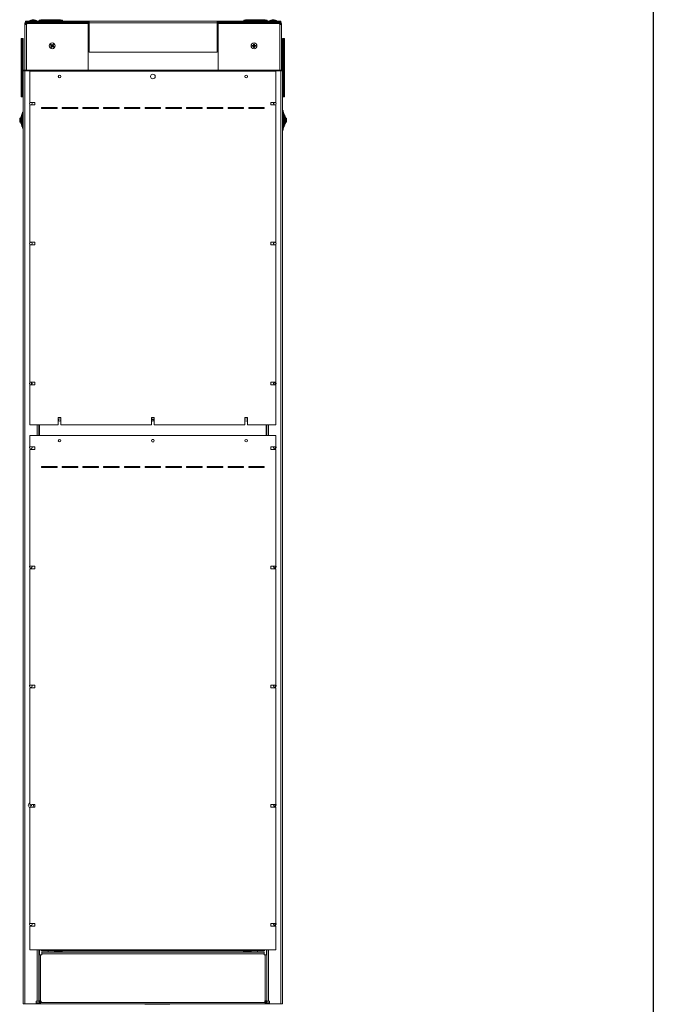
# Model space of a CAD drawing. Units: millimetres. Extents: x 209 to 21610, y -133 to 5607.
# Drawn here: x 20387 to 21610, y 2655 to 4555 of the extents above; entities that cross this region are included whole.
import ezdxf

# ---------------------------------------------------------------- set-up
doc = ezdxf.new("R2010")
doc.units = ezdxf.units.MM
doc.layers.add('FORMAT', color=7, linetype='Continuous')

msp = doc.modelspace()

# ---------------------------------------------------------------- linework, layer by layer
at = {"color": 7, "linetype": 'Continuous', "lineweight": 15}
for p, q in [((20399.5, 4547.4), (20397.5, 4547.4)), ((20397.5, 4546.3), (20397.5, 4547.4)), ((20397.5, 4546.3), (20399.5, 4546.3)), ((20397.5, 4458.1), (20397.5, 4546.3)), ((20398.5, 4552.4), (20398.5, 4550.4)), ((20521.5, 4552.4), (20398.5, 4552.4)), ((20400.5, 4550.4), (20398.5, 4550.4)), ((20399.5, 4546.3), (20399.5, 4547.4)), ((20400.5, 4546.9), (20399.5, 4546.4)), ((20400.5, 4548.4), (20400.5, 4550.4)), ((20400.5, 4550.4), (20400.9, 4550.4)), ((20400.5, 4548.4), (20400.9, 4548.4)), ((20400.9, 4548.4), (20400.9, 4550.4)), ((20400.9, 4550.4), (20427.5, 4550.4)), ((20400.9, 4548.4), (20427.5, 4548.4)), ((20400.9, 4548.1), (20401.2, 4548.1)), ((20519.8, 4548.1), (20401.2, 4548.1)), ((20407, 4553.4), (20407, 4552.4)), ((20407, 4553.4), (20420, 4553.4)), ((20410, 4548.4), (20410, 4548.1)), ((20411.5, 4554.9), (20415.5, 4554.9)), ((20417, 4548.1), (20417, 4548.4)), ((20420, 4552.4), (20420, 4553.4)), ((20425, 4554), (20425, 4552.4)), ((20425.4, 4554.4), (20469.6, 4554.4)), ((20426.7, 4548.4), (20427, 4548.1)), ((20427.5, 4548.4), (20427.5, 4550.4)), ((20521.5, 4550.4), (20427.5, 4550.4)), ((20427.5, 4549.4), (20469, 4549.4)), ((20427.5, 4549.1), (20469, 4549.1)), ((20428.5, 4555.2), (20428.5, 4554.4)), ((20466.5, 4554.4), (20466.5, 4555.2)), ((20467.5, 4549.4), (20467.5, 4550.4)), ((20468, 4548.1), (20469, 4549.1)), ((20469, 4549.1), (20469, 4549.4)), ((20470, 4552.4), (20470, 4554)), ((20519.8, 4458.1), (20519.8, 4548.1)), ((20521.5, 4552.4), (20768.5, 4552.4)), ((20521.5, 4552.4), (20521.5, 4549.4)), ((20521.5, 4549.4), (20768.5, 4549.4)), ((20521.5, 4492.4), (20521.5, 4549.4)), ((20768.5, 4549.4), (20768.5, 4552.4)), ((20891.5, 4552.4), (20768.5, 4552.4)), ((20862.5, 4550.4), (20768.5, 4550.4)), ((20768.5, 4549.4), (20768.5, 4492.4)), ((20770.2, 4458.1), (20770.2, 4548.1)), ((20770.2, 4548.1), (20888.8, 4548.1)), ((20820, 4554), (20820, 4552.4)), ((20820.4, 4554.4), (20864.6, 4554.4)), ((20821, 4549.4), (20821, 4549.1)), ((20821, 4549.4), (20862.5, 4549.4)), ((20821, 4549.1), (20822, 4548.1)), ((20821, 4549.1), (20862.5, 4549.1)), ((20822.5, 4550.4), (20822.5, 4549.4)), ((20823.5, 4555.2), (20823.5, 4554.4)), ((20861.5, 4554.4), (20861.5, 4555.2)), ((20862.5, 4550.4), (20862.5, 4548.4)), ((20889.1, 4550.4), (20862.5, 4550.4)), ((20889.1, 4548.4), (20862.5, 4548.4)), ((20863, 4548.1), (20863.3, 4548.4)), ((20865, 4552.4), (20865, 4554)), ((20870, 4553.4), (20870, 4552.4)), ((20870, 4553.4), (20883, 4553.4)), ((20873, 4548.4), (20873, 4548.1)), ((20874.5, 4554.9), (20878.5, 4554.9)), ((20880, 4548.1), (20880, 4548.4)), ((20883, 4552.4), (20883, 4553.4)), ((20889.1, 4548.1), (20888.8, 4548.1)), ((20889.1, 4550.4), (20889.1, 4548.4)), ((20889.5, 4550.4), (20889.1, 4550.4)), ((20889.5, 4548.4), (20889.1, 4548.4)), ((20889.5, 4550.4), (20889.5, 4548.4)), ((20891.5, 4550.4), (20889.5, 4550.4)), ((20892.5, 4547.4), (20890.5, 4547.4)), ((20890.5, 4546.3), (20890.5, 4547.4)), ((20890.5, 4546.3), (20892.5, 4546.3)), ((20891.5, 4552.4), (20891.5, 4550.4)), ((20892.5, 4546.3), (20892.5, 4547.4)), ((20892.5, 4458.1), (20892.5, 4546.3)), ((20521.5, 4526.4), (20519.8, 4526.4)), ((20521.5, 4524.4), (20519.8, 4524.4)), ((20770.2, 4526.4), (20768.5, 4526.4)), ((20770.2, 4524.4), (20768.5, 4524.4)), ((20390.5, 4519.2), (20392.5, 4519.2)), ((20390.5, 4516.2), (20390.5, 4519.2)), ((20390.5, 4516.2), (20392.5, 4516.2)), ((20390.5, 4425.3), (20390.5, 4516.2)), ((20392.5, 4516.2), (20392.5, 4519.2)), ((20392.5, 4519.2), (20394.5, 4519.2)), ((20392.5, 4425.3), (20392.5, 4516.2)), ((20392.5, 4516.2), (20394.5, 4516.2)), ((20394.5, 4516.2), (20394.5, 4519.2)), ((20394.5, 4456.2), (20394.5, 4516.2)), ((20447.2, 4506), (20448, 4507.2)), ((20448.7, 4504.9), (20447.2, 4506)), ((20447.7, 4502.4), (20448.9, 4504)), ((20448, 4507.2), (20449.6, 4506)), ((20448.6, 4505), (20449.4, 4506.2)), ((20449.9, 4503), (20448.7, 4503.8)), ((20450.5, 4506.2), (20451.6, 4507.8)), ((20450.6, 4506.4), (20451.8, 4505.5)), ((20451.9, 4504.3), (20451.1, 4503.2)), ((20451.6, 4507.8), (20452.8, 4506.9)), ((20452.8, 4506.9), (20451.6, 4505.3)), ((20451.8, 4504.5), (20453.3, 4503.3)), ((20836.4, 4505.4), (20838.4, 4505.4)), ((20836.4, 4504), (20836.4, 4505.4)), ((20838.4, 4504), (20836.4, 4504)), ((20838.1, 4504), (20838.1, 4505.4)), ((20839, 4508), (20840.4, 4508)), ((20839, 4506), (20839, 4508)), ((20839, 4506.2), (20840.4, 4506.2)), ((20840.4, 4508), (20840.4, 4506)), ((20841.1, 4505.4), (20843, 4505.4)), ((20843, 4504), (20841.1, 4504)), ((20841.3, 4505.4), (20841.3, 4504)), ((20843, 4505.4), (20843, 4504)), ((20894.5, 4519.2), (20896.5, 4519.2)), ((20894.5, 4516.2), (20894.5, 4519.2)), ((20894.5, 4516.2), (20896.5, 4516.2)), ((20894.5, 4456.2), (20894.5, 4516.2)), ((20896.5, 4516.2), (20896.5, 4519.2)), ((20896.5, 4519.2), (20898.5, 4519.2)), ((20896.5, 4516.2), (20898.5, 4516.2)), ((20896.5, 4425.3), (20896.5, 4516.2)), ((20898.5, 4516.2), (20898.5, 4519.2)), ((20898.5, 4425.3), (20898.5, 4516.2)), ((20448.9, 4501.6), (20447.7, 4502.4)), ((20450, 4503.2), (20448.9, 4501.6)), ((20452.5, 4502.2), (20450.9, 4503.3)), ((20453.3, 4503.3), (20452.5, 4502.2)), ((20768.5, 4492.4), (20521.5, 4492.4)), ((20839, 4501.4), (20839, 4503.3)), ((20840.4, 4503.1), (20839, 4503.1)), ((20840.4, 4501.4), (20839, 4501.4)), ((20840.4, 4503.3), (20840.4, 4501.4)), ((20394.5, 4456.2), (20394.5, 2656.2)), ((20397.5, 4456.2), (20394.5, 4456.2)), ((20395.5, 4456.2), (20395.5, 4458.1)), ((20395.5, 4458.1), (20402.5, 4458.1)), ((20397.5, 4456.2), (20421.5, 4456.2)), ((20397.5, 4456.2), (20397.5, 2656.2)), ((20402.5, 4456.2), (20402.5, 4458.1)), ((20402.5, 4458.1), (20886.5, 4458.1)), ((20407, 4455.6), (20407, 4395.6)), ((20882, 4455.6), (20407, 4455.6)), ((20424.5, 4456.2), (20421.5, 4456.2)), ((20424.5, 4456.6), (20424.5, 4455.6)), ((20424.5, 4456.1), (20424.5, 4455.6)), ((20424.5, 4456.1), (20424.5, 4456.1)), ((20864.5, 4455.6), (20864.5, 4456.6)), ((20864.5, 4456.2), (20867.5, 4456.2)), ((20864.5, 4456.1), (20864.5, 4456.1)), ((20891.5, 4456.2), (20867.5, 4456.2)), ((20882, 4395.6), (20882, 4455.6)), ((20886.5, 4456.2), (20886.5, 4458.1)), ((20886.5, 4458.1), (20893.5, 4458.1)), ((20891.5, 4456.2), (20891.5, 2656.2)), ((20891.5, 4456.2), (20894.5, 4456.2)), ((20893.5, 4456.2), (20893.5, 4458.1)), ((20894.5, 4456.2), (20894.5, 2656.2)), ((20390.5, 4425.3), (20392.5, 4425.3)), ((20390.5, 4423.2), (20390.5, 4425.3)), ((20390.5, 4423.2), (20392.5, 4423.2)), ((20390.5, 4407), (20390.5, 4423.2)), ((20392.5, 4423.2), (20392.5, 4425.3)), ((20392.5, 4425.3), (20394.5, 4425.3)), ((20392.5, 4407), (20392.5, 4423.2)), ((20392.5, 4423.2), (20394.5, 4423.2)), ((20894.5, 4425.3), (20896.5, 4425.3)), ((20894.5, 4423.2), (20896.5, 4423.2)), ((20896.5, 4425.3), (20898.5, 4425.3)), ((20896.5, 4423.2), (20896.5, 4425.3)), ((20896.5, 4423.2), (20898.5, 4423.2)), ((20896.5, 4407), (20896.5, 4423.2)), ((20898.5, 4423.2), (20898.5, 4425.3)), ((20898.5, 4407), (20898.5, 4423.2)), ((20390.5, 4407), (20392.5, 4407)), ((20390.5, 4406.2), (20390.5, 4407)), ((20390.5, 4406.2), (20392.5, 4406.2)), ((20392.5, 4406.2), (20392.5, 4407)), ((20392.5, 4407), (20394.5, 4407)), ((20392.5, 4406.2), (20394.5, 4406.2)), ((20407, 4395.6), (20417, 4395.6)), ((20407, 4390.6), (20407, 4125.6)), ((20417, 4390.6), (20407, 4390.6)), ((20417, 4395.6), (20417, 4390.6)), ((20872, 4395.6), (20882, 4395.6)), ((20872, 4390.6), (20872, 4395.6)), ((20882, 4390.6), (20872, 4390.6)), ((20882, 4125.6), (20882, 4390.6)), ((20894.5, 4407), (20896.5, 4407)), ((20894.5, 4406.2), (20896.5, 4406.2)), ((20896.5, 4407), (20898.5, 4407)), ((20896.5, 4406.2), (20896.5, 4407)), ((20896.5, 4406.2), (20898.5, 4406.2)), ((20898.5, 4406.2), (20898.5, 4407)), ((20391.9, 4370.7), (20391.1, 4370.7)), ((20391.9, 4349.1), (20391.9, 4373.3)), ((20393.1, 4373.7), (20392.3, 4373.7)), ((20393.1, 4346.1), (20393.1, 4376.3)), ((20394.3, 4376.7), (20393.5, 4376.7)), ((20394.3, 4342.6), (20394.3, 4379.8)), ((20429.5, 4385.6), (20429.5, 4383.6)), ((20459.5, 4385.6), (20429.5, 4385.6)), ((20429.5, 4383.6), (20459.5, 4383.6)), ((20442.5, 4383.6), (20442.5, 4385.6)), ((20459.5, 4383.6), (20459.5, 4385.6)), ((20469.5, 4385.6), (20469.5, 4383.6)), ((20499.5, 4385.6), (20469.5, 4385.6)), ((20469.5, 4383.6), (20499.5, 4383.6)), ((20499.5, 4383.6), (20499.5, 4385.6)), ((20509.5, 4385.6), (20509.5, 4383.6)), ((20539.5, 4385.6), (20509.5, 4385.6)), ((20509.5, 4383.6), (20539.5, 4383.6)), ((20520, 4385.6), (20520, 4383.6)), ((20528, 4383.6), (20528, 4385.6)), ((20539.5, 4383.6), (20539.5, 4385.6)), ((20549.5, 4385.6), (20549.5, 4383.6)), ((20579.5, 4385.6), (20549.5, 4385.6)), ((20549.5, 4383.6), (20579.5, 4383.6)), ((20579.5, 4383.6), (20579.5, 4385.6)), ((20589.5, 4385.6), (20589.5, 4383.6)), ((20619.5, 4385.6), (20589.5, 4385.6)), ((20589.5, 4383.6), (20619.5, 4383.6)), ((20619.5, 4383.6), (20619.5, 4385.6)), ((20629.5, 4385.6), (20629.5, 4383.6)), ((20659.5, 4385.6), (20629.5, 4385.6)), ((20629.5, 4383.6), (20659.5, 4383.6)), ((20659.5, 4383.6), (20659.5, 4385.6)), ((20669.5, 4385.6), (20669.5, 4383.6)), ((20699.5, 4385.6), (20669.5, 4385.6)), ((20669.5, 4383.6), (20699.5, 4383.6)), ((20699.5, 4383.6), (20699.5, 4385.6)), ((20709.5, 4385.6), (20709.5, 4383.6)), ((20739.5, 4385.6), (20709.5, 4385.6)), ((20709.5, 4383.6), (20739.5, 4383.6)), ((20739.5, 4383.6), (20739.5, 4385.6)), ((20749.5, 4385.6), (20749.5, 4383.6)), ((20779.5, 4385.6), (20749.5, 4385.6)), ((20749.5, 4383.6), (20779.5, 4383.6)), ((20761, 4385.6), (20761, 4383.6)), ((20769, 4383.6), (20769, 4385.6)), ((20779.5, 4383.6), (20779.5, 4385.6)), ((20789.5, 4385.6), (20789.5, 4383.6)), ((20819.5, 4385.6), (20789.5, 4385.6)), ((20789.5, 4383.6), (20819.5, 4383.6)), ((20819.5, 4383.6), (20819.5, 4385.6)), ((20829.5, 4385.6), (20829.5, 4383.6)), ((20859.5, 4385.6), (20829.5, 4385.6)), ((20829.5, 4383.6), (20859.5, 4383.6)), ((20846.5, 4383.6), (20846.5, 4385.6)), ((20859.5, 4383.6), (20859.5, 4385.6)), ((20895.3, 4380.2), (20894.5, 4380.2)), ((20895.7, 4379.8), (20895.7, 4342.6)), ((20896.5, 4376.7), (20895.7, 4376.7)), ((20896.9, 4376.3), (20896.9, 4346.1)), ((20897.7, 4373.7), (20896.9, 4373.7)), ((20898.1, 4373.3), (20898.1, 4349.1)), ((20898.9, 4370.7), (20898.1, 4370.7)), ((20387.5, 4357.6), (20387.5, 4364.8)), ((20389.5, 4365.2), (20387.9, 4365.2)), ((20387.9, 4357.2), (20389.5, 4357.2)), ((20389.5, 4355.1), (20389.5, 4367.3)), ((20390.7, 4367.7), (20389.9, 4367.7)), ((20389.9, 4354.7), (20390.7, 4354.7)), ((20390.7, 4352.1), (20390.7, 4370.3)), ((20391.1, 4351.7), (20391.9, 4351.7)), ((20898.1, 4351.7), (20898.9, 4351.7)), ((20899.3, 4370.3), (20899.3, 4352.1)), ((20900.1, 4367.7), (20899.3, 4367.7)), ((20899.3, 4354.7), (20900.1, 4354.7)), ((20900.5, 4367.3), (20900.5, 4355.1)), ((20902.1, 4365.2), (20900.5, 4365.2)), ((20900.5, 4357.2), (20902.1, 4357.2)), ((20902.5, 4364.8), (20902.5, 4357.6)), ((20392.3, 4348.7), (20393.1, 4348.7)), ((20393.5, 4345.7), (20394.3, 4345.7)), ((20894.5, 4342.2), (20895.3, 4342.2)), ((20895.7, 4345.7), (20896.5, 4345.7)), ((20896.9, 4348.7), (20897.7, 4348.7)), ((20407, 4125.6), (20417, 4125.6)), ((20417, 4125.6), (20417, 4120.6)), ((20872, 4125.6), (20882, 4125.6)), ((20872, 4120.6), (20872, 4125.6)), ((20407, 4120.6), (20407, 3855.6)), ((20417, 4120.6), (20407, 4120.6)), ((20882, 4120.6), (20872, 4120.6)), ((20882, 3855.6), (20882, 4120.6)), ((20407, 3855.6), (20417, 3855.6)), ((20407, 3851.7), (20407, 3854.6)), ((20407, 3850.6), (20407, 3773.6)), ((20417, 3850.6), (20407, 3850.6)), ((20410, 3855.4), (20410, 3850.8)), ((20417, 3855.6), (20417, 3850.6)), ((20872, 3855.6), (20882, 3855.6)), ((20872, 3850.6), (20872, 3855.6)), ((20882, 3850.6), (20872, 3850.6)), ((20880.5, 3850.7), (20880.5, 3855.6)), ((20882, 3773.6), (20882, 3850.6)), ((20462, 3787.6), (20467, 3787.6)), ((20462, 3773.6), (20462, 3787.6)), ((20467, 3787.6), (20467, 3773.6)), ((20642, 3787.6), (20647, 3787.6)), ((20642, 3773.6), (20642, 3787.6)), ((20647, 3787.6), (20647, 3773.6)), ((20822, 3787.6), (20827, 3787.6)), ((20822, 3773.6), (20822, 3787.6)), ((20827, 3787.6), (20827, 3773.6)), ((20407, 3773.6), (20462, 3773.6)), ((20424.5, 3773.6), (20424.5, 3752.7)), ((20426, 3773.6), (20426, 3752.7)), ((20467, 3773.6), (20642, 3773.6)), ((20647, 3773.6), (20822, 3773.6)), ((20827, 3773.6), (20882, 3773.6)), ((20863, 3752.7), (20863, 3773.6)), ((20864.5, 3773.6), (20864.5, 3752.7)), ((20407, 3730.7), (20407, 3752.7)), ((20407, 3752.7), (20882, 3752.7)), ((20882, 3752.7), (20882, 3730.7)), ((20417, 3730.7), (20407, 3730.7)), ((20407, 3500.7), (20407, 3725.7)), ((20407, 3725.7), (20417, 3725.7)), ((20417, 3725.7), (20417, 3730.7)), ((20882, 3730.7), (20872, 3730.7)), ((20872, 3730.7), (20872, 3725.7)), ((20872, 3725.7), (20882, 3725.7)), ((20880.5, 3726.7), (20880.5, 3730.7)), ((20882, 3725.7), (20882, 3500.7)), ((20429.5, 3692.7), (20459.5, 3692.7)), ((20429.5, 3690.7), (20429.5, 3692.7)), ((20459.5, 3690.7), (20429.5, 3690.7)), ((20442.5, 3690.7), (20442.5, 3692.7)), ((20454.5, 3692.7), (20454.5, 3690.7)), ((20459.5, 3692.7), (20459.5, 3690.7)), ((20469.5, 3692.7), (20499.5, 3692.7)), ((20469.5, 3690.7), (20469.5, 3692.7)), ((20499.5, 3690.7), (20469.5, 3690.7)), ((20499.5, 3692.7), (20499.5, 3690.7)), ((20509.5, 3692.7), (20539.5, 3692.7)), ((20509.5, 3690.7), (20509.5, 3692.7)), ((20539.5, 3690.7), (20509.5, 3690.7)), ((20539.5, 3692.7), (20539.5, 3690.7)), ((20549.5, 3692.7), (20579.5, 3692.7)), ((20549.5, 3690.7), (20549.5, 3692.7)), ((20579.5, 3690.7), (20549.5, 3690.7)), ((20579.5, 3692.7), (20579.5, 3690.7)), ((20589.5, 3692.7), (20619.5, 3692.7)), ((20589.5, 3690.7), (20589.5, 3692.7)), ((20619.5, 3690.7), (20589.5, 3690.7)), ((20619.5, 3692.7), (20619.5, 3690.7)), ((20629.5, 3692.7), (20659.5, 3692.7)), ((20629.5, 3690.7), (20629.5, 3692.7)), ((20659.5, 3690.7), (20629.5, 3690.7)), ((20631, 3692.7), (20631, 3690.7)), ((20636, 3692.7), (20636, 3690.7)), ((20659.5, 3692.7), (20659.5, 3690.7)), ((20669.5, 3692.7), (20699.5, 3692.7)), ((20669.5, 3690.7), (20669.5, 3692.7)), ((20699.5, 3690.7), (20669.5, 3690.7)), ((20685.5, 3692.7), (20685.5, 3690.7)), ((20699.5, 3692.7), (20699.5, 3690.7)), ((20709.5, 3692.7), (20739.5, 3692.7)), ((20709.5, 3690.7), (20709.5, 3692.7)), ((20739.5, 3690.7), (20709.5, 3690.7)), ((20739.5, 3692.7), (20739.5, 3690.7)), ((20749.5, 3692.7), (20779.5, 3692.7)), ((20749.5, 3690.7), (20749.5, 3692.7)), ((20779.5, 3690.7), (20749.5, 3690.7)), ((20779.5, 3692.7), (20779.5, 3690.7)), ((20789.5, 3692.7), (20819.5, 3692.7)), ((20789.5, 3690.7), (20789.5, 3692.7)), ((20819.5, 3690.7), (20789.5, 3690.7)), ((20819.5, 3692.7), (20819.5, 3690.7)), ((20829.5, 3692.7), (20859.5, 3692.7)), ((20829.5, 3690.7), (20829.5, 3692.7)), ((20859.5, 3690.7), (20829.5, 3690.7)), ((20834.5, 3692.7), (20834.5, 3690.7)), ((20846.5, 3690.7), (20846.5, 3692.7)), ((20859.5, 3692.7), (20859.5, 3690.7)), ((20417, 3500.7), (20407, 3500.7)), ((20417, 3495.7), (20417, 3500.7)), ((20882, 3500.7), (20872, 3500.7)), ((20872, 3500.7), (20872, 3495.7)), ((20880.5, 3496.7), (20880.5, 3500.7)), ((20407, 3270.7), (20407, 3495.7)), ((20407, 3495.7), (20417, 3495.7)), ((20872, 3495.7), (20882, 3495.7)), ((20882, 3495.7), (20882, 3270.7)), ((20417, 3270.7), (20407, 3270.7)), ((20417, 3265.7), (20417, 3270.7)), ((20882, 3270.7), (20872, 3270.7)), ((20872, 3270.7), (20872, 3265.7)), ((20880.5, 3266.7), (20880.5, 3270.7)), ((20407, 3040.7), (20407, 3265.7)), ((20407, 3265.7), (20417, 3265.7)), ((20872, 3265.7), (20882, 3265.7)), ((20882, 3265.7), (20882, 3040.7)), ((20407.1, 3040.7), (20407, 3040.7)), ((20417, 3040.7), (20410.9, 3040.7)), ((20417, 3035.7), (20417, 3040.7)), ((20882, 3040.7), (20872, 3040.7)), ((20872, 3040.7), (20872, 3035.7)), ((20880.5, 3036.7), (20880.5, 3040.7)), ((20407, 2810.7), (20407, 3035.7)), ((20407, 3035.7), (20417, 3035.7)), ((20872, 3035.7), (20882, 3035.7)), ((20882, 3035.7), (20882, 2810.7)), ((20417, 2810.7), (20407, 2810.7)), ((20407, 2805.7), (20417, 2805.7)), ((20407, 2760.4), (20407, 2805.7)), ((20417, 2805.7), (20417, 2810.7)), ((20882, 2810.7), (20872, 2810.7)), ((20872, 2810.7), (20872, 2805.7)), ((20872, 2805.7), (20882, 2805.7)), ((20880, 2808.9), (20880, 2810.7)), ((20882, 2808.7), (20882, 2808.9)), ((20882, 2805.7), (20882, 2760.4)), ((20882, 2760.4), (20407, 2760.4)), ((20407, 2760.4), (20407, 2760.2)), ((20407, 2760.2), (20429, 2760.2)), ((20424.5, 2760.2), (20424.5, 2661.2)), ((20429, 2760.2), (20429, 2758.4)), ((20860, 2758.4), (20429, 2758.4)), ((20859, 2755.7), (20430, 2755.7)), ((20430, 2755.7), (20430, 2752.7)), ((20442.5, 2755.7), (20442.5, 2758.4)), ((20454.5, 2758.4), (20454.5, 2755.7)), ((20469.5, 2756.8), (20454.5, 2756.8)), ((20469.5, 2758.4), (20469.5, 2755.8)), ((20469.5, 2755.8), (20819.5, 2755.8)), ((20469.5, 2755.7), (20469.5, 2755.8)), ((20819.5, 2755.8), (20819.5, 2758.4)), ((20834.5, 2756.8), (20819.5, 2756.8)), ((20819.5, 2755.8), (20819.5, 2755.7)), ((20834.5, 2758.4), (20834.5, 2755.7)), ((20846.5, 2755.7), (20846.5, 2758.4)), ((20859, 2752.7), (20859, 2755.7)), ((20860, 2760.2), (20882, 2760.2)), ((20860, 2758.4), (20860, 2760.2)), ((20864.5, 2760.2), (20864.5, 2661.2)), ((20882, 2760.2), (20882, 2760.4)), ((20424.8, 2750.7), (20424.8, 2661.5)), ((20427.8, 2750.7), (20424.8, 2750.7)), ((20427.8, 2750.7), (20427.8, 2661.6)), ((20427.8, 2750.7), (20430, 2750.7)), ((20430, 2750.7), (20430, 2752.7)), ((20859, 2752.7), (20430, 2752.7)), ((20859, 2752.7), (20859, 2750.7)), ((20859, 2750.7), (20861.2, 2750.7)), ((20861.2, 2750.7), (20861.2, 2661.6)), ((20864.2, 2750.7), (20861.2, 2750.7)), ((20864.2, 2750.7), (20864.2, 2661.5)), ((20421.5, 2661.2), (20419.5, 2661.2)), ((20419.5, 2661.2), (20419.5, 2656.2)), ((20421.5, 2661.2), (20424.5, 2661.2)), ((20424.8, 2661.2), (20424.5, 2661.2)), ((20426.8, 2661.5), (20424.8, 2661.5)), ((20424.8, 2661.5), (20424.8, 2659.9)), ((20426.8, 2661.5), (20426.8, 2659.9)), ((20426.8, 2661.2), (20428.3, 2661.2)), ((20862.2, 2661.2), (20860.7, 2661.2)), ((20862.2, 2661.5), (20864.2, 2661.5)), ((20862.2, 2659.9), (20862.2, 2661.5)), ((20864.2, 2659.9), (20864.2, 2661.5)), ((20864.2, 2661.2), (20864.5, 2661.2)), ((20867.5, 2661.2), (20864.5, 2661.2)), ((20867.5, 2661.2), (20869.5, 2661.2)), ((20869.5, 2661.2), (20869.5, 2656.2)), ((20394.5, 2656.2), (20397.5, 2656.2)), ((20419.5, 2656.2), (20397.5, 2656.2)), ((20397.5, 2655.7), (20397.5, 2656.2)), ((20397.5, 2655.7), (20397.8, 2655.7)), ((20397.8, 2656.2), (20397.8, 2655.7)), ((20397.8, 2655.7), (20403.8, 2655.7)), ((20403.8, 2655.7), (20426.8, 2655.7)), ((20419.5, 2657.7), (20426.8, 2657.7)), ((20424.8, 2659.9), (20426.8, 2659.9)), ((20426.8, 2658.2), (20426.8, 2657.1)), ((20426.8, 2657.1), (20426.8, 2655.7)), ((20862.3, 2655.7), (20426.8, 2655.7)), ((20427.7, 2658.3), (20428.3, 2658.7)), ((20860.7, 2658.7), (20428.3, 2658.7)), ((20628.8, 2655.7), (20628.8, 2655)), ((20677.3, 2655), (20677.3, 2655.7)), ((20864.2, 2659.9), (20862.2, 2659.9)), ((20862.3, 2658.2), (20862.3, 2657.1)), ((20862.3, 2657.7), (20869.5, 2657.7)), ((20862.3, 2655.7), (20862.3, 2657.1)), ((20862.3, 2655.7), (20885.2, 2655.7)), ((20869.5, 2656.2), (20891.5, 2656.2)), ((20891.2, 2655.7), (20885.2, 2655.7)), ((20891.2, 2656.2), (20891.2, 2655.7)), ((20891.5, 2655.7), (20891.2, 2655.7)), ((20894.5, 2656.2), (20891.5, 2656.2)), ((20891.5, 2655.7), (20891.5, 2656.2))]:
    msp.add_line(p, q, dxfattribs=at)
at = {"color": 8, "linetype": 'Continuous', "lineweight": 15}
for p, q in [((20400.5, 4546.6), (20400.5, 4546.9)), ((20400.5, 4458.1), (20400.5, 4546.6)), ((20425, 4554), (20470, 4554)), ((20428.5, 4555.2), (20466.5, 4555.2)), ((20469, 4549.4), (20521.5, 4549.4)), ((20768.5, 4549.4), (20821, 4549.4)), ((20820, 4554), (20865, 4554)), ((20823.5, 4555.2), (20861.5, 4555.2)), ((20889.5, 4546.6), (20889.5, 4546.9)), ((20889.5, 4458.1), (20889.5, 4546.6)), ((20519.8, 4523.4), (20521.5, 4523.4)), ((20768.5, 4523.4), (20770.2, 4523.4)), ((20421.5, 4456.2), (20421.5, 4455.6)), ((20867.5, 4456.2), (20867.5, 4455.6)), ((20391.1, 4351.7), (20391.1, 4370.7)), ((20392.3, 4348.7), (20392.3, 4373.7)), ((20393.5, 4345.7), (20393.5, 4376.7)), ((20895.3, 4380.2), (20895.3, 4342.2)), ((20896.5, 4376.7), (20896.5, 4345.7)), ((20897.7, 4373.7), (20897.7, 4348.7)), ((20898.9, 4370.7), (20898.9, 4351.7)), ((20387.9, 4357.2), (20387.9, 4365.2)), ((20389.9, 4354.7), (20389.9, 4367.7)), ((20900.1, 4367.7), (20900.1, 4354.7)), ((20902.1, 4365.2), (20902.1, 4357.2)), ((20642, 3782.9), (20647, 3782.9)), ((20421.5, 3773.6), (20421.5, 3752.7)), ((20425.5, 3773.6), (20425.5, 3752.7)), ((20863.5, 3773.6), (20863.5, 3752.7)), ((20867.5, 3773.6), (20867.5, 3752.7)), ((20645.8, 3744.8), (20643.2, 3744.8)), ((20642.9, 3740.8), (20646.1, 3740.8)), ((20639, 3692.7), (20639, 3690.7)), ((20682.5, 3692.7), (20682.5, 3690.7)), ((20421.5, 2760.2), (20421.5, 2661.2)), ((20425.5, 2760.2), (20425.5, 2750.7)), ((20863.5, 2760.2), (20863.5, 2750.7)), ((20867.5, 2760.2), (20867.5, 2661.2)), ((20403.8, 2655.7), (20403.8, 2656.2)), ((20628.8, 2655), (20665.7, 2655)), ((20665.7, 2655), (20677.3, 2655)), ((20885.2, 2655.7), (20885.2, 2656.2))]:
    msp.add_line(p, q, dxfattribs=at)
at = {"color": 7, "linetype": 'Continuous', "lineweight": 15, "flags": 128}
for points in [[(20406.5, 3729.2), (20406.7, 3730.1), (20407.1, 3730.7)], [(20882.5, 3729.2), (20882.3, 3730.1), (20882, 3730.7)], [(20406.5, 3499.2), (20406.7, 3500.1), (20407.1, 3500.7)], [(20882.5, 3499.2), (20882.3, 3500.1), (20882, 3500.7)], [(20406.5, 3269.2), (20406.7, 3270.1), (20407.1, 3270.7)], [(20882.5, 3269.2), (20882.3, 3270.1), (20882, 3270.7)], [(20882.5, 3039.2), (20882.3, 3040.1), (20882, 3040.7)], [(20406.5, 2809.2), (20406.7, 2810.1), (20407.1, 2810.7)], [(20881.9, 2807.5), (20882, 2808.3), (20882, 2808.7)], [(20882.5, 2809.2), (20882.3, 2810.1), (20882, 2810.7)]]:
    msp.add_lwpolyline(points, dxfattribs=at)
at = {"color": 7, "linetype": 'Continuous', "lineweight": 15}
for centre, radius in [((20450.3, 4504.7), 5.65), ((20839.7, 4504.7), 5.65), ((20464.5, 4445.6), 2.5), ((20644.5, 4445.6), 4.5), ((20824.5, 4445.6), 2.5), ((20464.5, 3742.7), 2.5), ((20644.5, 3742.7), 2.5), ((20824.5, 3742.7), 2.5), ((20409, 3039.2), 1.5)]:
    msp.add_circle(centre, radius, dxfattribs=at)
for centre, radius, start, end in [((20399.2, 4548.1), 2, 310.8628, 0), ((20398.9, 4548.1), 2, 321.6963, 0), ((20412.8, 4543.5), 11.5, 96.5241, 120.3458), ((20414.2, 4543.5), 11.5, 59.6542, 83.4759), ((20425.4, 4554), 0.4, 90, 180), ((20469.6, 4554), 0.4, 0, 90), ((20820.4, 4554), 0.4, 90, 180), ((20864.6, 4554), 0.4, 0, 90), ((20875.8, 4543.5), 11.5, 96.5241, 120.3458), ((20877.2, 4543.5), 11.5, 59.6542, 83.4759), ((20890.8, 4548.1), 2, 180, 229.1372), ((20891.1, 4548.1), 2, 180, 218.3037), ((20450.3, 4504.7), 1.52, 171.947, 206.3234), ((20450.3, 4504.7), 1.28, 110.4609, 177.8095), ((20450.3, 4504.7), 1.28, 177.8095, 200.4609), ((20450.3, 4504.7), 1.28, 200.4609, 267.8095), ((20450.3, 4504.7), 1.52, 81.947, 116.3234), ((20450.3, 4504.7), 1.28, 87.8095, 110.4609), ((20450.3, 4504.7), 1.28, 20.4609, 87.8095), ((20450.3, 4504.7), 1.28, 290.4609, 357.8095), ((20450.3, 4504.7), 1.28, 357.8095, 20.4609), ((20450.3, 4504.7), 1.52, 351.947, 26.3234), ((20839.7, 4504.7), 1.52, 117.8118, 152.1882), ((20839.7, 4504.7), 1.28, 146.3257, 213.6743), ((20839.7, 4504.7), 1.52, 207.8118, 242.1882), ((20839.7, 4504.7), 1.28, 123.6743, 146.3257), ((20839.7, 4504.7), 1.28, 213.6743, 236.3257), ((20839.7, 4504.7), 1.28, 56.3257, 123.6743), ((20839.7, 4504.7), 1.28, 236.3257, 303.6743), ((20839.7, 4504.7), 1.52, 27.8118, 62.1882), ((20839.7, 4504.7), 1.28, 33.6743, 56.3257), ((20839.7, 4504.7), 1.52, 297.8118, 332.1882), ((20839.7, 4504.7), 1.28, 303.6743, 326.3257), ((20839.7, 4504.7), 1.28, 326.3257, 33.6743), ((20450.3, 4504.7), 1.52, 261.947, 296.3234), ((20450.3, 4504.7), 1.28, 267.8095, 290.4609), ((20409, 4393.1), 2.5, 273.4863, 180), ((20409, 4393.1), 2.5, 180, 266.5137), ((20880, 4393.1), 2.5, 0, 266.5137), ((20880, 4393.1), 2.5, 273.4863, 0), ((20391.1, 4370.3), 0.4, 90, 180), ((20392.3, 4373.3), 0.4, 90, 180), ((20393.5, 4376.3), 0.4, 90, 180), ((20394.7, 4379.8), 0.4, 117.9782, 180), ((20895.3, 4379.8), 0.4, 0, 90), ((20896.5, 4376.3), 0.4, 0, 90), ((20897.7, 4373.3), 0.4, 0, 90), ((20898.9, 4370.3), 0.4, 0, 90), ((20387.9, 4364.8), 0.4, 90, 180), ((20387.9, 4357.6), 0.4, 180, 270), ((20389.9, 4367.3), 0.4, 90, 180), ((20389.9, 4355.1), 0.4, 180, 270), ((20391.1, 4352.1), 0.4, 180, 270), ((20898.9, 4352.1), 0.4, 270, 0), ((20900.1, 4367.3), 0.4, 0, 90), ((20900.1, 4355.1), 0.4, 270, 0), ((20902.1, 4364.8), 0.4, 0, 90), ((20902.1, 4357.6), 0.4, 270, 0), ((20392.3, 4349.1), 0.4, 180, 270), ((20393.5, 4346.1), 0.4, 180, 270), ((20394.7, 4342.6), 0.4, 180, 242.0218), ((20895.3, 4342.6), 0.4, 270, 0), ((20896.5, 4346.1), 0.4, 270, 0), ((20897.7, 4349.1), 0.4, 270, 0), ((20409, 4123.1), 2.5, 273.4863, 180), ((20880, 4123.1), 2.5, 0, 266.5137), ((20409, 4123.1), 2.5, 180, 266.5137), ((20880, 4123.1), 2.5, 273.4863, 0), ((20409, 3853.1), 2.5, 273.4863, 180), ((20409, 3853.1), 2.5, 180, 266.5137), ((20880, 3853.1), 2.5, 0, 266.5137), ((20880, 3853.1), 2.5, 273.4863, 0), ((20464.5, 3782.7), 2.5, 0, 177.7388), ((20464.5, 3782.7), 2.5, 182.2612, 0), ((20644.5, 3782.7), 2.5, 0, 177.7388), ((20644.5, 3782.7), 2.5, 182.2612, 0), ((20824.5, 3782.7), 2.5, 0, 177.7388), ((20824.5, 3782.7), 2.5, 182.2612, 0), ((20409, 3729.2), 2.5, 180, 38.2408), ((20880, 3729.2), 2.5, 141.7592, 0), ((20409, 3499.2), 2.5, 180, 38.2408), ((20880, 3499.2), 2.5, 141.7592, 0), ((20409, 3269.2), 2.5, 180, 38.2408), ((20880, 3269.2), 2.5, 141.7592, 0), ((20409, 3039.2), 5, 113.757, 246.243), ((20409, 3039.2), 5, 316.329, 18.0281), ((20880, 3039.2), 2.5, 141.7592, 0), ((20409, 2809.2), 2.5, 180, 38.2408), ((20880, 2809.2), 2.5, 141.7592, 0), ((20876, 2808.9), 4, 327.4051, 0.0012), ((20876, 2808.9), 6, 346.2993, 17.6329), ((20426.8, 2659.9), 2, 322.9374, 59.5998), ((20862.3, 2659.9), 2, 120.4035, 217.0626), ((20403.8, 2658.7), 3, 237.4406, 270), ((20885.2, 2658.7), 3, 270, 302.5594)]:
    msp.add_arc(centre, radius, start, end, dxfattribs=at)
for points, knots in [([(20400.5, 4550.4), (20400.2, 4550.4), (20399.5, 4550.3), (20398.8, 4549.9), (20398.2, 4549.4), (20397.8, 4548.9), (20397.6, 4548.2), (20397.5, 4547.7), (20397.5, 4547.4)], [0, 0, 0, 0, 0.223406, 0.431913, 0.546203, 0.678583, 0.82971, 1, 1, 1, 1]), ([(20397.5, 4546.3), (20397.5, 4546.3), (20397.5, 4546.2), (20397.8, 4546.1), (20398.1, 4546.1), (20398.6, 4546.1), (20399.4, 4546.2), (20400.1, 4546.5), (20400.5, 4546.6)], [0, 0, 0, 0, 0.145147, 0.281389, 0.409246, 0.529342, 0.740982, 1, 1, 1, 1]), ([(20400.5, 4548.4), (20400.4, 4548.4), (20400.2, 4548.4), (20400, 4548.3), (20399.9, 4548.2), (20399.7, 4548.1), (20399.6, 4547.9), (20399.5, 4547.7), (20399.5, 4547.5), (20399.5, 4547.4)], [0, 0, 0, 0, 0.2851597, 0.4014378, 0.503082, 0.6053995, 0.7192101, 0.8495616, 1, 1, 1, 1]), ([(20889.5, 4550.4), (20889.7, 4550.4), (20890.1, 4550.4), (20890.7, 4550.2), (20891.2, 4549.9), (20891.7, 4549.5), (20892.1, 4548.9), (20892.4, 4548.1), (20892.5, 4547.6), (20892.5, 4547.4)], [0, 0, 0, 0, 0.141214, 0.271086, 0.390372, 0.500077, 0.710312, 0.84522, 1, 1, 1, 1]), ([(20889.5, 4548.4), (20889.6, 4548.4), (20889.8, 4548.4), (20890, 4548.2), (20890.2, 4548.1), (20890.3, 4548), (20890.4, 4547.8), (20890.5, 4547.6), (20890.5, 4547.5), (20890.5, 4547.4)], [0, 0, 0, 0, 0.335252, 0.461393, 0.564378, 0.647648, 0.746326, 0.863243, 1, 1, 1, 1]), ([(20889.5, 4546.9), (20889.7, 4546.8), (20890, 4546.6), (20890.3, 4546.5), (20890.4, 4546.5)], [0, 0, 0, 0, 0.672914, 1, 1, 1, 1]), ([(20892.5, 4546.3), (20892.5, 4546.3), (20892.4, 4546.2), (20892.2, 4546.1), (20891.6, 4546.1), (20890.9, 4546.2), (20890.2, 4546.4), (20889.7, 4546.5), (20889.5, 4546.6)], [0, 0, 0, 0, 0.147348, 0.279752, 0.500244, 0.714938, 0.848607, 1, 1, 1, 1]), ([(20448.7, 4504.9), (20448.8, 4504.9), (20448.8, 4504.8), (20448.9, 4504.8), (20449, 4504.7), (20449, 4504.7)], [0, 0, 0, 0, 0.129649, 0.934697, 1, 1, 1, 1]), ([(20449.1, 4504.2), (20449, 4504.2), (20449, 4504.1), (20448.9, 4504.1), (20448.9, 4504), (20448.9, 4504)], [0, 0, 0, 0, 0.065301, 0.870351, 1, 1, 1, 1]), ([(20449.8, 4505.9), (20449.8, 4505.9), (20449.7, 4505.9), (20449.7, 4506), (20449.6, 4506), (20449.6, 4506)], [0, 0, 0, 0, 0.065302, 0.870349, 1, 1, 1, 1]), ([(20450.5, 4506.2), (20450.5, 4506.2), (20450.4, 4506.1), (20450.4, 4506), (20450.3, 4505.9), (20450.3, 4505.9)], [0, 0, 0, 0, 0.12965, 0.934699, 1, 1, 1, 1]), ([(20451.4, 4505.1), (20451.5, 4505.1), (20451.5, 4505.2), (20451.6, 4505.3), (20451.6, 4505.3), (20451.6, 4505.3)], [0, 0, 0, 0, 0.065301, 0.87035, 1, 1, 1, 1]), ([(20451.8, 4504.5), (20451.7, 4504.5), (20451.7, 4504.5), (20451.6, 4504.6), (20451.5, 4504.6), (20451.5, 4504.6)], [0, 0, 0, 0, 0.129649, 0.934699, 1, 1, 1, 1]), ([(20838.7, 4505.4), (20838.7, 4505.4), (20838.6, 4505.4), (20838.5, 4505.4), (20838.4, 4505.4), (20838.4, 4505.4)], [0, 0, 0, 0, 0.0653022, 0.8703501, 1, 1, 1, 1]), ([(20838.4, 4504), (20838.4, 4504), (20838.5, 4504), (20838.6, 4504), (20838.7, 4504), (20838.7, 4504)], [0, 0, 0, 0, 0.1296499, 0.9346978, 1, 1, 1, 1]), ([(20839, 4506), (20839, 4506), (20839, 4505.9), (20839, 4505.8), (20839, 4505.7), (20839, 4505.7)], [0, 0, 0, 0, 0.129651, 0.934699, 1, 1, 1, 1]), ([(20839, 4503.6), (20839, 4503.6), (20839, 4503.5), (20839, 4503.4), (20839, 4503.3), (20839, 4503.3)], [0, 0, 0, 0, 0.065304, 0.870349, 1, 1, 1, 1]), ([(20840.4, 4505.7), (20840.4, 4505.7), (20840.4, 4505.8), (20840.4, 4505.9), (20840.4, 4506), (20840.4, 4506)], [0, 0, 0, 0, 0.065301, 0.870349, 1, 1, 1, 1]), ([(20840.4, 4503.3), (20840.4, 4503.3), (20840.4, 4503.4), (20840.4, 4503.5), (20840.4, 4503.6), (20840.4, 4503.6)], [0, 0, 0, 0, 0.129651, 0.934696, 1, 1, 1, 1]), ([(20841.1, 4505.4), (20841.1, 4505.4), (20841, 4505.4), (20840.9, 4505.4), (20840.8, 4505.4), (20840.8, 4505.4)], [0, 0, 0, 0, 0.12965, 0.934698, 1, 1, 1, 1]), ([(20840.8, 4504), (20840.8, 4504), (20840.9, 4504), (20841, 4504), (20841.1, 4504), (20841.1, 4504)], [0, 0, 0, 0, 0.065302, 0.87035, 1, 1, 1, 1]), ([(20450, 4503.2), (20450, 4503.2), (20450.1, 4503.2), (20450.1, 4503.3), (20450.2, 4503.4), (20450.2, 4503.4)], [0, 0, 0, 0, 0.129652, 0.934699, 1, 1, 1, 1]), ([(20450.7, 4503.5), (20450.7, 4503.5), (20450.8, 4503.4), (20450.8, 4503.4), (20450.9, 4503.3), (20450.9, 4503.3)], [0, 0, 0, 0, 0.065303, 0.870349, 1, 1, 1, 1]), ([(20424.8, 2661.5), (20424.8, 2661.5), (20424.8, 2661.6), (20425.1, 2661.8), (20425.6, 2661.9), (20426.3, 2661.9), (20427.1, 2661.8), (20427.5, 2661.7), (20427.8, 2661.6)], [0, 0, 0, 0, 0.143427, 0.274398, 0.500019, 0.712187, 0.846614, 1, 1, 1, 1]), ([(20861.2, 2661.6), (20861.5, 2661.7), (20861.9, 2661.8), (20862.6, 2661.9), (20863.4, 2661.9), (20863.9, 2661.8), (20864.2, 2661.6), (20864.2, 2661.5), (20864.2, 2661.5)], [0, 0, 0, 0, 0.146453, 0.278534, 0.500224, 0.714275, 0.848125, 1, 1, 1, 1]), ([(20397.5, 2655.7), (20397.2, 2655.7), (20396.7, 2655.7), (20396.2, 2656), (20395.9, 2656.2)], [0, 0, 0, 0, 0.554487, 1, 1, 1, 1]), ([(20428.3, 2658.7), (20428.3, 2658.5), (20428.1, 2658.1), (20427.8, 2657.6), (20427.3, 2657.3), (20427, 2657.2), (20426.8, 2657.1)], [0, 0, 0, 0, 0.292363, 0.505448, 0.711672, 1, 1, 1, 1]), ([(20428.3, 2658.7), (20428.3, 2658.6), (20428.1, 2658.5), (20427.6, 2658.2), (20427.1, 2658.2), (20426.8, 2658.2)], [0, 0, 0, 0, 0.205649, 0.388683, 1, 1, 1, 1]), ([(20862.3, 2657.1), (20862.2, 2657.1), (20862, 2657.1), (20861.7, 2657.2), (20861.4, 2657.5), (20861, 2658), (20860.8, 2658.4), (20860.7, 2658.7)], [0, 0, 0, 0, 0.093022, 0.188414, 0.402409, 0.668474, 1, 1, 1, 1]), ([(20862.3, 2658.2), (20862, 2658.2), (20861.4, 2658.2), (20860.9, 2658.5), (20860.7, 2658.7)], [0, 0, 0, 0, 0.504078, 1, 1, 1, 1]), ([(20891.5, 2655.7), (20891.8, 2655.7), (20892.3, 2655.7), (20892.9, 2656), (20893.1, 2656.2)], [0, 0, 0, 0, 0.554487, 1, 1, 1, 1])]:
    msp.add_open_spline(points, degree=3, knots=knots, dxfattribs=at)
at = {"layer": 'FORMAT'}
msp.add_line((21610.2, 5607.4), (21610.2, -132.6), dxfattribs=at)

doc.saveas('drawing.dxf')
